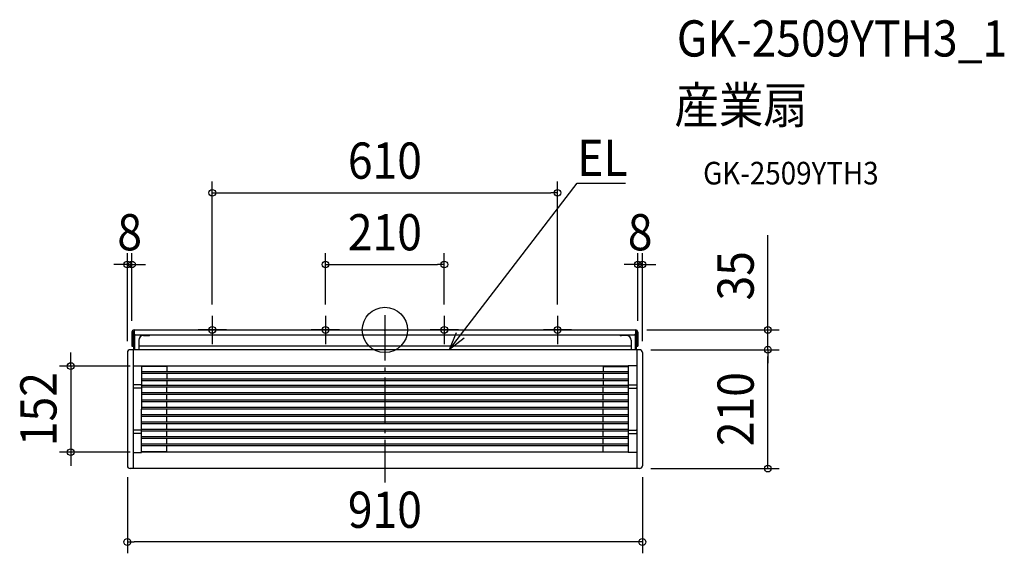
# Model space of a CAD drawing. Extents: x -645 to 1094, y -395 to 548.
import ezdxf
from ezdxf.enums import TextEntityAlignment as Align

# ---------------------------------------------------------------- set-up
doc = ezdxf.new("R2010")
doc.units = 0
doc.header["$LTSCALE"] = 20
doc.header["$PDMODE"] = 3
doc.header["$PDSIZE"] = -2
doc.linetypes.add('DASHDOT', pattern=[5.5, 4, -0.6, 0.3, -0.6])
doc.layers.get('DEFPOINTS').update_dxf_attribs({"linetype": 'CONTINUOUS'})
for name, color, linetype in [('ARRANGE', 1, 'CONTINUOUS'), ('BASIS', 6, 'DASHDOT'), ('DETAIL', 5, 'CONTINUOUS'), ('ETC', 61, 'CONTINUOUS'), ('FIX', 11, 'CONTINUOUS'), ('NOTE', 4, 'CONTINUOUS'), ('OUTLINE', 3, 'CONTINUOUS'), ('SIZE', 30, 'CONTINUOUS')]:
    doc.layers.add(name, color=color, linetype=linetype)
doc.styles.get("Standard").update_dxf_attribs({"font": 'SIMPLEX.shx', "width": 0.9, "height": 64, "bigfont": 'BIGFONT.shx'})

msp = doc.modelspace()

# ---------------------------------------------------------------- linework, layer by layer
at = {"layer": 'ARRANGE', "color": 1, "linetype": 'CONTINUOUS'}
msp.add_circle((0, 0), 40, dxfattribs=at)
msp.add_point((0, 0), dxfattribs=at)
at = {"layer": 'BASIS', "color": 6, "linetype": 'DASHDOT'}
for p, q in [((-305, 25), (-305, -25)), ((-105, 25), (-105, -25)), ((0, 25.8), (0, -269.5)), ((105, 25), (105, -25)), ((305, 25), (305, -25)), ((130, 0), (80, 0)), ((330, 0), (280, 0)), ((-280, 0), (-330, 0)), ((-80, 0), (-130, 0))]:
    msp.add_line(p, q, dxfattribs=at)
at = {"layer": 'DEFPOINTS', "color": 30, "linetype": 'CONTINUOUS'}
for p in [(305, 242.2), (-447, 115.6), (105, 115.6), (446.9, 115.6), (-305, 25), (-105, 25), (105, 25), (305, 25), (442.9, 0), (676.7, 0), (-447, -4), (446.9, -4), (-455, -40), (450, -35), (450, -35), (455, -40), (676.7, -35), (-430, -64), (-555.2, -216), (-430, -216), (-455, -240), (455, -240), (450, -245), (-455, -374.8)]:
    msp.add_point(p, dxfattribs=at)
at = {"layer": 'DETAIL', "color": 5, "linetype": 'CONTINUOUS'}
for p, q in [((-443, 0), (442.9, 0)), ((442.9, 0), (442.9, -7)), ((-447, -4), (-447, -28.6)), ((-445, -4), (-445, -28.6)), ((-444, -5.2), (-444, -35)), ((-443, 0), (-443, -7)), ((-441, -9), (-443, -7)), ((-442.4, -7.6), (-442.4, -35)), ((-441, -9), (440.9, -9)), ((-426.6, -10), (-418, -10)), ((426.6, -10), (418, -10)), ((440.9, -9), (442.9, -7)), ((442.4, -7.5), (442.4, -35)), ((444, -5.2), (444, -35)), ((444.9, -4), (444.9, -28.6)), ((446.9, -4), (446.9, -28.6)), ((-447, -28.6), (-445, -28.6)), ((-435, -18.4), (-435, -35)), ((434, -29), (-434, -29)), ((435, -18.4), (435, -35)), ((444.9, -28.6), (446.9, -28.6)), ((-455, -40), (-455, -240)), ((450, -35), (-450, -35)), ((-445, -35), (-445, -245)), ((445, -35), (445, -245)), ((455, -40), (455, -240)), ((-445, -63.3), (-430, -63.3)), ((-430, -63.3), (-430, -139.8)), ((430, -64), (-430, -64)), ((-385.4, -64.5), (-430, -64.5)), ((-385.4, -64), (-385.4, -73.6)), ((385.4, -64), (385.4, -73.6)), ((385.4, -64.5), (430, -64.5)), ((386.2, -64), (386.2, -64.5)), ((430, -63.3), (430, -216.7)), ((445, -63.3), (430, -63.3)), ((-430, -73.6), (430, -73.6)), ((-430, -76.6), (430, -76.6)), ((-430, -86.4), (430, -86.4)), ((-385.4, -76.6), (-385.4, -86.4)), ((385.4, -76.6), (385.4, -86.4)), ((-431, -97.3), (-444, -97.3)), ((-431, -102.8), (-444, -102.8)), ((-430, -89.4), (430, -89.4)), ((-430, -97.5), (430, -97.5)), ((-430, -100.5), (430, -100.5)), ((-385.4, -89.4), (-385.4, -97.5)), ((-385.4, -110.5), (-385.4, -100.5)), ((385.4, -89.4), (385.4, -97.5)), ((385.4, -110.5), (385.4, -100.5)), ((431, -97.3), (444, -97.3)), ((431, -102.8), (444, -102.8)), ((-430, -110.5), (430, -110.5)), ((-430, -113.5), (430, -113.5)), ((-385.4, -123.5), (-385.4, -113.5)), ((385.4, -123.5), (385.4, -113.5)), ((-430, -123.5), (430, -123.5)), ((-430, -126.5), (430, -126.5)), ((-430, -136.5), (430, -136.5)), ((-385.4, -136.5), (-385.4, -126.5)), ((385.4, -136.5), (385.4, -126.5)), ((-430, -139.5), (430, -139.5)), ((-430, -216.7), (-430, -140.3)), ((-430, -149.5), (430, -149.5)), ((-430, -152.5), (430, -152.5)), ((-385.4, -149.5), (-385.4, -139.5)), ((-385.4, -162.5), (-385.4, -152.5)), ((385.4, -149.5), (385.4, -139.5)), ((385.4, -162.5), (385.4, -152.5)), ((-430, -162.5), (430, -162.5)), ((-430, -165.5), (430, -165.5)), ((-385.4, -175.5), (-385.4, -165.5)), ((385.4, -175.5), (385.4, -165.5)), ((-431, -177.3), (-444, -177.3)), ((-431, -182.8), (-444, -182.8)), ((-430, -175.5), (430, -175.5)), ((-430, -178.5), (430, -178.5)), ((-430, -188.5), (430, -188.5)), ((-385.4, -188.5), (-385.4, -178.5)), ((385.4, -188.5), (385.4, -178.5)), ((431, -177.3), (444, -177.3)), ((431, -182.8), (444, -182.8)), ((-430, -191.5), (430, -191.5)), ((-430, -201.5), (430, -201.5)), ((-430, -204.5), (430, -204.5)), ((-385.4, -201.5), (-385.4, -191.5)), ((-385.4, -216), (-385.4, -204.5)), ((385.4, -201.5), (385.4, -191.5)), ((385.4, -216), (385.4, -204.5)), ((-445, -216.7), (-430, -216.7)), ((-385.4, -215.5), (-430, -215.5)), ((430, -216), (-430, -216)), ((385.4, -215.5), (430, -215.5)), ((445, -216.7), (430, -216.7)), ((450, -245), (-450, -245))]:
    msp.add_line(p, q, dxfattribs=at)
for centre, radius, start, end in [((442.9, -4), 4, 0, 90), ((-443, -4), 4, 90, 180), ((-443, -4), 2, 90, 180), ((-440.8, -5.2), 3.2, 134.34, 180), ((-426.6, -18.4), 8.4, 90, 180), ((-418, -4.4), 5.6, 270, 304.7832), ((418, -4.4), 5.6, 235.2168, 270), ((426.6, -18.4), 8.4, 0, 90), ((442.9, -4), 2, 0, 90), ((440.8, -5.2), 3.2, 0, 48.9784), ((-450, -40), 5, 90, 180), ((450, -40), 5, 0, 90), ((-444, -98.3), 1, 90, 180), ((-444, -103.8), 1, 90, 180), ((-431, -98.3), 1, 0, 90), ((-431, -103.8), 1, 0, 90), ((431, -98.3), 1, 90, 180), ((431, -103.8), 1, 90, 180), ((444, -98.3), 1, 0, 90), ((444, -103.8), 1, 0, 90), ((-444, -176.3), 1, 180, 270), ((-444, -181.8), 1, 180, 270), ((-431, -176.3), 1, 270, 0), ((-431, -181.8), 1, 270, 0), ((431, -176.3), 1, 180, 270), ((431, -181.8), 1, 180, 270), ((444, -176.3), 1, 270, 0), ((444, -181.8), 1, 270, 0), ((-450, -240), 5, 180, 270), ((450, -240), 5, 270, 0)]:
    msp.add_arc(centre, radius, start, end, dxfattribs=at)
at = {"layer": 'FIX', "color": 11, "linetype": 'CONTINUOUS'}
for centre in [(-305, 0), (-105, 0), (105, 0), (305, 0)]:
    msp.add_circle(centre, 6, dxfattribs=at)
at = {"layer": 'NOTE', "color": 4, "linetype": 'CONTINUOUS'}
for p, q in [((152.8, 15.9), (339.6, 259.2)), ((339.6, 259.2), (339.9, 259.2)), ((339.9, 259.2), (425, 259.2)), ((113.9, -34.9), (152.8, 15.9)), ((113.9, -34.9), (126.5, -4.3)), ((140.1, -14.7), (113.9, -34.9))]:
    msp.add_line(p, q, dxfattribs=at)
at = {"layer": 'OUTLINE', "color": 3, "linetype": 'CONTINUOUS'}
for p, q in [((-443, 0), (442.9, 0)), ((-447, -4), (-447, -28.6)), ((-445, -4), (-445, -28.6)), ((-444, -5.2), (-444, -35)), ((-443, -2), (-443, -2.9)), ((442.9, -2), (442.9, -2.8)), ((444, -5.2), (444, -35)), ((444.9, -4), (444.9, -28.6)), ((446.9, -4), (446.9, -28.6)), ((-447, -28.6), (-445, -28.6)), ((444.9, -28.6), (446.9, -28.6)), ((-455, -40), (-455, -240)), ((-444, -35), (-450, -35)), ((450, -35), (444, -35)), ((455, -40), (455, -240)), ((450, -245), (-450, -245))]:
    msp.add_line(p, q, dxfattribs=at)
for centre, radius, start, end in [((442.9, -4), 4, 0, 90), ((-443, -4), 4, 90, 180), ((-443, -4), 2, 90, 180), ((-440.8, -5.2), 3.2, 134.34, 180), ((442.9, -4), 2, 0, 90), ((440.8, -5.2), 3.2, 0, 48.9784), ((-450, -40), 5, 90, 180), ((450, -40), 5, 0, 90), ((-450, -240), 5, 180, 270), ((450, -240), 5, 270, 0)]:
    msp.add_arc(centre, radius, start, end, dxfattribs=at)
at = {"layer": 'SIZE', "color": 30, "linetype": 'CONTINUOUS'}
for p, q in [((-305, 45), (-305, 262.2)), ((305, 45), (305, 262.2)), ((-305, 242.2), (-293, 242.2)), ((-293, 242.2), (293, 242.2)), ((305, 242.2), (293, 242.2)), ((676.7, 12), (676.7, 167.3)), ((-455, -20), (-455, 135.6)), ((-447, 16), (-447, 135.6)), ((-105, 45), (-105, 135.6)), ((105, 45), (105, 135.6)), ((446.9, 16), (446.9, 135.6)), ((455, -20), (455, 135.6)), ((-467, 115.6), (-479, 115.6)), ((-455, 115.6), (-467, 115.6)), ((-455, 115.6), (-447, 115.6)), ((-447, 115.6), (-435, 115.6)), ((-435, 115.6), (-423, 115.6)), ((-105, 115.6), (-93, 115.6)), ((-93, 115.6), (93, 115.6)), ((105, 115.6), (93, 115.6)), ((434.9, 115.6), (422.9, 115.6)), ((446.9, 115.6), (434.9, 115.6)), ((455, 115.6), (446.9, 115.6)), ((455, 115.6), (467, 115.6)), ((467, 115.6), (479, 115.6)), ((462.9, 0), (696.7, 0)), ((676.7, 0), (676.7, 12)), ((676.7, -35), (676.7, 0)), ((-555.2, -52), (-555.2, -40)), ((-555.2, -64), (-555.2, -52)), ((470, -35), (696.7, -35)), ((470, -35), (696.7, -35)), ((676.7, -35), (676.7, -47)), ((676.7, -35), (676.7, -47)), ((676.7, -233), (676.7, -47)), ((676.7, -47), (676.7, -59)), ((-450, -64), (-575.2, -64)), ((-555.2, -64), (-555.2, -216)), ((-450, -216), (-575.2, -216)), ((-555.2, -216), (-555.2, -228)), ((-555.2, -228), (-555.2, -240)), ((676.7, -245), (676.7, -233)), ((-455, -260), (-455, -394.8)), ((455, -260), (455, -394.8)), ((470, -245), (696.7, -245)), ((-455, -374.8), (-443, -374.8)), ((443, -374.8), (-443, -374.8)), ((455, -374.8), (443, -374.8))]:
    msp.add_line(p, q, dxfattribs=at)
for centre in [(-305, 242.2), (305, 242.2), (-455, 115.6), (-447, 115.6), (-105, 115.6), (105, 115.6), (446.9, 115.6), (455, 115.6), (676.7, 0), (676.7, -35), (676.7, -35), (-555.2, -64), (-555.2, -216), (676.7, -245), (-455, -374.8), (455, -374.8)]:
    msp.add_circle(centre, 6, dxfattribs=at)

# ---------------------------------------------------------------- texts
at = {"layer": 'ETC', "color": 61, "linetype": 'CONTINUOUS', "width": 0.9}
for s, height, p in [('GK-2509YTH3_1', 64, (515.8, 483.1)), ('産業扇', 64, (511.6, 365.1)), ('GK-2509YTH3', 40, (562.3, 257))]:
    msp.add_text(s, height=height, dxfattribs=at).set_placement(p)
at = {"layer": 'NOTE', "color": 4, "linetype": 'CONTINUOUS', "width": 0.9}
msp.add_text('EL', height=64, dxfattribs=at).set_placement((340, 272))
at = {"layer": 'SIZE', "color": 30, "linetype": 'CONTINUOUS', "width": 0.9}
for s, p in [('610', (0, 267.2)), ('8', (-451, 140.6)), ('210', (0, 140.6)), ('8', (451, 140.6)), ('910', (0, -349.8))]:
    msp.add_text(s, height=64, dxfattribs=at).set_placement(p, align=Align.CENTER)
for s, p in [('35', (651.7, 95.6)), ('152', (-580.2, -140)), ('210', (651.7, -140))]:
    msp.add_text(s, height=64, rotation=90, dxfattribs=at).set_placement(p, align=Align.CENTER)

doc.saveas('drawing.dxf')
